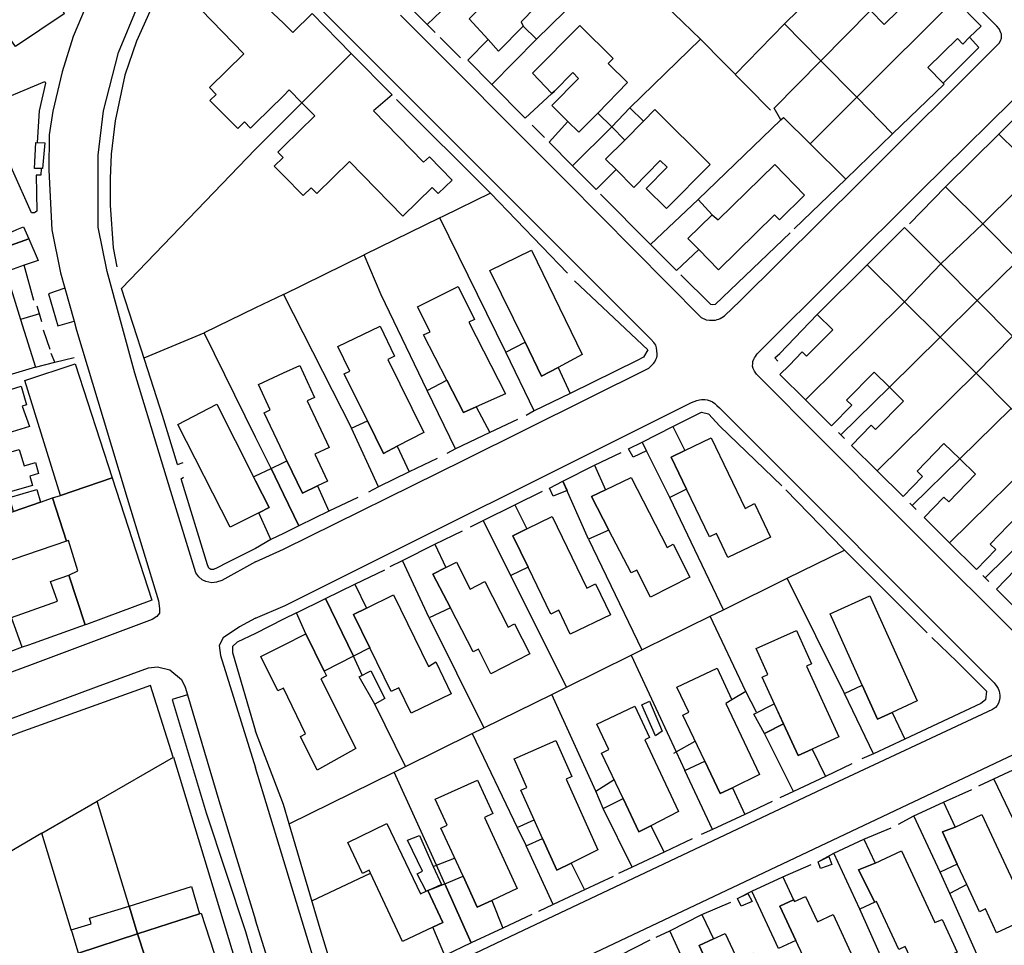
# Model space of a CAD drawing. Units: inches. Extents: x -48986 to -43207, y 167074 to 171918.
# Drawn here: x -48040 to -47885, y 170007 to 170153 of the extents above; entities that cross this region are included whole.
import ezdxf

# ---------------------------------------------------------------- set-up
doc = ezdxf.new("R2010")
doc.units = ezdxf.units.IN
doc.header["$MEASUREMENT"] = 0
for name, color, linetype, lineweight in [('ANEXO', 7, 'Continuous', 30), ('COBERTURA TELHEIRO', 7, 'Continuous', 30), ('EDIFICAÇÃO EM CONSTRUÇÃO', 7, 'Continuous', 30), ('EDIFICAÇÃO INDUSTRIAL', 7, 'Continuous', 30), ('EDIFICAÇÃO PERMANENTE', 7, 'Continuous', 30), ('MURO', 7, 'Continuous', 30), ('VIA DE APOIO', 7, 'Continuous', 30), ('VIA PARA PEÕES', 7, 'Continuous', 30), ('VIA PAVIMENTADA', 7, 'Continuous', 30)]:
    doc.layers.add(name, color=color, linetype=linetype, lineweight=lineweight)

msp = doc.modelspace()

# ---------------------------------------------------------------- linework, layer by layer
at = {"layer": 'ANEXO'}
for points in [[(-48041.9886, 170078.6733), (-48043.6587, 170084.4731), (-48040.1588, 170085.4732), (-48039.4187, 170082.8932), (-48037.6288, 170083.4033), (-48037.1288, 170081.6633), (-48038.5087, 170081.2633), (-48038.0787, 170079.7733)], [(-47984.635, 170050.4799), (-47982.4019, 170046.11), (-47983.9949, 170045.204), (-47986.4359, 170049.5468)], [(-47939.6355, 170040.2129), (-47941.8146, 170045.1308), (-47940.6006, 170045.6998), (-47938.5656, 170040.9349)]]:
    msp.add_lwpolyline(points, close=True, dxfattribs=at)
at = {"layer": 'COBERTURA TELHEIRO'}
msp.add_lwpolyline([(-48037.7539, 170129.8625), (-48037.576, 170133.9634), (-48036.131, 170133.9535), (-48036.4949, 170129.8525)], close=True, dxfattribs=at)
at = {"layer": 'EDIFICAÇÃO EM CONSTRUÇÃO'}
for points in [[(-48011.6926, 170012.082), (-48021.4823, 170008.9368), (-48022.7824, 170013.2707), (-48012.9727, 170016.3899)], [(-48022.7824, 170013.2707), (-48021.4823, 170008.9368), (-48030.8121, 170005.8697), (-48031.8332, 170009.1956), (-48031.9412, 170009.5486), (-48028.7902, 170010.5217), (-48029.0633, 170011.3756)], [(-48021.4823, 170008.9368), (-48011.6926, 170012.082), (-48011.4216, 170012.171), (-48006.6763, 169997.5683), (-48016.7051, 169994.3092)], [(-48030.8121, 170005.8697), (-48021.4823, 170008.9368), (-48016.7051, 169994.3092), (-48026.0668, 169991.268)]]:
    msp.add_lwpolyline(points, close=True, dxfattribs=at)
at = {"layer": 'EDIFICAÇÃO INDUSTRIAL'}
for points in [[(-47945.8715, 170129.6943), (-47947.5115, 170131.3242), (-47944.4896, 170134.3752), (-47941.5548, 170137.3412), (-47939.7218, 170139.1942), (-47930.9718, 170130.5246), (-47937.8915, 170123.5345), (-47941.1115, 170126.7244), (-47937.8017, 170130.0644), (-47938.8717, 170131.1244), (-47943.0515, 170126.8944)], [(-47952.7314, 170130.3041), (-47946.5396, 170136.4702), (-47944.4896, 170134.3752), (-47947.5115, 170131.3242), (-47945.8715, 170129.6943), (-47949.0014, 170126.5343)], [(-47996.349, 170059.6545), (-47991.7691, 170061.9245), (-47987.379, 170052.7748), (-47991.9988, 170050.4547), (-47994.8789, 170056.3046)], [(-47975.6083, 170015.7756), (-47973.2282, 170010.7157), (-47974.8182, 170009.9657), (-47979.5881, 170007.7257), (-47984.6782, 170018.5304), (-47984.8882, 170018.9754), (-47985.9082, 170018.4754), (-47988.2583, 170023.3652), (-47982.0684, 170026.3353), (-47976.7583, 170015.2256), (-47975.8743, 170015.6376)], [(-47975.6083, 170015.7756), (-47974.9493, 170016.0396), (-47972.9384, 170016.8456), (-47968.7682, 170007.4759), (-47972.9281, 170005.5158), (-47974.8182, 170009.9657), (-47973.2282, 170010.7157)]]:
    msp.add_lwpolyline(points, close=True, dxfattribs=at)
at = {"layer": 'EDIFICAÇÃO PERMANENTE'}
for points in [[(-47966.0916, 170150.2535), (-47969.0916, 170153.5434), (-47960.512, 170162.3134), (-47961.282, 170163.0634), (-47957.3422, 170167.0934), (-47952.1521, 170162.0236), (-47960.8818, 170153.0736), (-47960.5418, 170152.3936), (-47964.4316, 170148.4236)], [(-47913.5025, 170146.9146), (-47919.2325, 170152.7344), (-47903.7691, 170167.8874), (-47899.4231, 170163.7846), (-47902.573, 170160.6846), (-47903.203, 170161.3246), (-47907.6828, 170156.9046), (-47905.6628, 170154.8646)], [(-48047.8104, 170159.3718), (-48038.5207, 170165.7819), (-48033.0705, 170154.3222), (-48040.7403, 170149.1521)], [(-47995.5009, 170140.2631), (-47997.5009, 170142.2931), (-47998.4308, 170141.3731), (-48002.8307, 170137.0331), (-48003.6206, 170136.2531), (-48004.5906, 170137.233), (-48005.6406, 170136.203), (-48010.0306, 170140.6329), (-48009.0607, 170141.5929), (-48010.1207, 170142.6828), (-48004.6609, 170147.9828), (-48013.1309, 170156.7325), (-48008.9711, 170160.7625), (-48010.0711, 170161.9025), (-48007.9532, 170163.8685), (-48004.0932, 170160.0486), (-48004.9771, 170159.0826), (-47998.4311, 170152.8429), (-47996.9611, 170151.3529), (-47993.9112, 170154.3629), (-47987.7012, 170148.0532)], [(-47979.4715, 170156.3982), (-47975.9817, 170159.8732), (-47974.3817, 170158.2132), (-47970.2618, 170162.4033), (-47967.9818, 170160.0533), (-47975.7185, 170152.6453)], [(-47913.5025, 170146.9146), (-47905.6628, 170154.8646), (-47903.4828, 170152.6547), (-47899.063, 170157.0147), (-47899.663, 170157.6247), (-47896.4331, 170160.7947), (-47892.3231, 170156.6149), (-47907.8124, 170141.1248)], [(-47907.8124, 170141.1248), (-47892.3231, 170156.6149), (-47888.1831, 170152.395), (-47889.993, 170150.605), (-47891.0829, 170149.535), (-47891.9329, 170150.405), (-47896.6027, 170145.835), (-47894.1927, 170143.385), (-47894.0027, 170143.1851), (-47902.1624, 170135.375)], [(-47969.2815, 170146.9835), (-47966.0916, 170150.2535), (-47964.4316, 170148.4236), (-47960.5418, 170152.3936), (-47958.4318, 170150.3237), (-47965.4715, 170143.1337)], [(-47953.4615, 170137.304), (-47956.0116, 170139.8239), (-47951.7817, 170144.1039), (-47952.7217, 170145.0339), (-47955.5966, 170142.1149), (-47956.0066, 170141.7299), (-47959.0916, 170144.9238), (-47951.5819, 170152.4938), (-47946.3219, 170147.274), (-47947.1119, 170146.474), (-47944.0419, 170143.4441), (-47948.7617, 170138.6441), (-47951.7515, 170135.6241)], [(-47995.5009, 170140.2631), (-47987.7012, 170148.0532), (-47981.2611, 170141.5034), (-47984.211, 170138.9634), (-47976.281, 170130.8537), (-47975.371, 170131.7437), (-47971.771, 170128.0138), (-47973.9509, 170125.9138), (-47974.9009, 170126.8938), (-47979.5707, 170122.3437), (-47987.9908, 170130.9634), (-47993.1606, 170125.9134), (-47994.0506, 170126.8234), (-47995.2905, 170125.6034), (-47998.4305, 170128.7833), (-47999.8806, 170130.2532), (-47998.4906, 170131.6232), (-47999.3106, 170132.4632), (-47998.4306, 170133.3332), (-47993.4809, 170138.2132)], [(-47893.7924, 170126.9753), (-47885.3727, 170135.3253), (-47882.5827, 170132.5355), (-47878.5529, 170136.5555), (-47879.8029, 170137.8054), (-47877.7829, 170139.8154), (-47876.553, 170141.0454), (-47872.203, 170136.6956), (-47887.9223, 170121.1055)], [(-47956.4614, 170134.054), (-47953.4615, 170137.304), (-47951.7515, 170135.6241), (-47948.7617, 170138.6441), (-47946.5396, 170136.4702), (-47952.7314, 170130.3041)], [(-47941.5548, 170137.3412), (-47944.4896, 170134.3752), (-47946.5396, 170136.4702), (-47943.7108, 170139.4742)], [(-47887.9223, 170121.1055), (-47872.203, 170136.6956), (-47868.0429, 170132.5257), (-47871.1528, 170129.4257), (-47871.9128, 170130.1857), (-47876.3226, 170125.7757), (-47874.0726, 170123.5258), (-47882.2623, 170115.4457)], [(-47932.8014, 170117.0947), (-47934.5114, 170118.8347), (-47930.6716, 170122.5747), (-47929.7416, 170121.7747), (-47920.792, 170130.5047), (-47916.0719, 170125.6649), (-47920.0418, 170121.7849), (-47920.8318, 170122.5449), (-47929.6614, 170113.8849)], [(-47940.4013, 170117.8846), (-47932.9116, 170124.9546), (-47930.6716, 170122.5747), (-47934.5114, 170118.8347), (-47932.8014, 170117.0947), (-47936.3213, 170113.7647)], [(-48048.1183, 170115.3805), (-48048.8294, 170117.5995), (-48046.9634, 170118.2895), (-48046.7094, 170118.3835), (-48046.4114, 170117.5555), (-48040.5386, 170120.2136), (-48039.5136, 170120.6696), (-48038.6316, 170118.7397)], [(-48048.0603, 170111.5026), (-48049.1843, 170115.0035), (-48048.1183, 170115.3805), (-48039.2456, 170118.5217), (-48038.6316, 170118.7397), (-48037.1945, 170115.3568), (-48039.3985, 170114.5757), (-48042.2914, 170113.5497)], [(-47960.2406, 170102.4145), (-47965.7908, 170113.7542), (-47959.231, 170116.9542), (-47951.2207, 170100.4847), (-47955.0006, 170098.4446), (-47957.6305, 170097.0446)], [(-47918.5313, 170098.7653), (-47916.4713, 170100.8753), (-47915.7813, 170100.1954), (-47911.6315, 170104.3754), (-47914.0815, 170106.8153), (-47906.1719, 170114.6753), (-47900.3018, 170108.8255), (-47915.9412, 170093.3155), (-47919.9712, 170097.3053)], [(-48056.55, 170108.4905), (-48052.3841, 170109.9685), (-48048.6742, 170111.2886), (-48048.0603, 170111.5026), (-48042.2914, 170113.5497), (-48039.9473, 170105.9879), (-48037.6191, 170098.475), (-48048.0289, 170095.3629), (-48048.4289, 170095.2379), (-48052.0188, 170094.1628), (-48054.2399, 170101.3497), (-48056.463, 170108.2225)], [(-47972.6202, 170096.4443), (-47976.2703, 170103.5641), (-47975.2604, 170104.0741), (-47977.2404, 170108.004), (-47970.8206, 170111.2341), (-47968.2106, 170106.0342), (-47969.1105, 170105.5742), (-47963.3204, 170094.2445), (-47967.9902, 170092.1845), (-47969.9802, 170091.3145)], [(-47915.9412, 170093.3155), (-47900.3018, 170108.8255), (-47894.6718, 170103.1957), (-47902.6715, 170095.3057), (-47905.1015, 170097.6756), (-47909.4413, 170093.2356), (-47908.6313, 170092.4456), (-47911.8012, 170089.2056)], [(-47985.1599, 170089.9742), (-47988.83, 170097.434), (-47987.94, 170097.864), (-47989.8201, 170101.7639), (-47983.1503, 170104.974), (-47980.8502, 170100.2041), (-47981.9102, 170099.6841), (-47976.25, 170088.1244), (-47980.4299, 170085.9643), (-47982.6398, 170084.8243)], [(-47908.6411, 170086.0757), (-47905.5413, 170089.2857), (-47904.8513, 170088.6158), (-47900.4515, 170093.1258), (-47902.6715, 170095.3057), (-47894.6718, 170103.1957), (-47888.9818, 170097.5159), (-47904.6011, 170082.0759)], [(-47963.2915, 170100.8574), (-47960.2406, 170102.4145), (-47957.6305, 170097.0446), (-47955.0006, 170098.4446), (-47953.1205, 170094.3347), (-47958.7884, 170091.5617)], [(-48033.6687, 170078.1834), (-48039.2691, 170096.373), (-48031.3293, 170099.0231), (-48025.4789, 170080.9736)], [(-47997.8695, 170083.664), (-47998.4295, 170084.844), (-48001.4896, 170091.2738), (-48000.4996, 170091.7339), (-48002.3597, 170095.7438), (-47998.4298, 170097.5638), (-47995.8599, 170098.7538), (-47993.5098, 170093.694), (-47994.6598, 170093.1439), (-47991.1897, 170085.8041), (-47993.4896, 170084.7141), (-47991.4695, 170080.4542), (-47993.0295, 170079.7042), (-47995.4394, 170078.5642)], [(-47904.6011, 170082.0759), (-47888.9818, 170097.5159), (-47883.4217, 170091.9661), (-47891.5514, 170083.9861), (-47894.0714, 170086.426), (-47898.3012, 170082.056), (-47897.4212, 170081.206), (-47900.5111, 170078.016)], [(-48046.8329, 170093.2899), (-48039.89, 170095.497), (-48039.034, 170092.5181), (-48039.696, 170092.3231), (-48038.5339, 170089.0992), (-48044.0818, 170087.4321), (-48045.0088, 170090.573), (-48045.7888, 170090.343)], [(-47975.7002, 170094.7943), (-47972.6202, 170096.4443), (-47969.9802, 170091.3145), (-47967.9902, 170092.1845), (-47965.8102, 170088.1346), (-47971.258, 170085.5525)], [(-48003.1493, 170081.164), (-48002.8293, 170080.534), (-48000.6993, 170076.3141), (-48002.3192, 170075.4741), (-48002.8292, 170075.2141), (-48006.8691, 170073.194), (-48015.0993, 170089.4136), (-48008.9595, 170092.6537)], [(-47897.1711, 170074.7161), (-47894.0612, 170077.9262), (-47893.3012, 170077.1862), (-47889.0614, 170081.5762), (-47891.5514, 170083.9861), (-47883.4217, 170091.9661), (-47877.5517, 170086.1063), (-47893.1611, 170070.7363)], [(-47987.6798, 170088.8142), (-47985.1599, 170089.9742), (-47982.6398, 170084.8243), (-47980.4299, 170085.9643), (-47978.5498, 170081.9144), (-47983.3797, 170079.5544)], [(-47941.7566, 170086.6341), (-47936.8707, 170089.1051), (-47934.9807, 170085.2852), (-47937.1706, 170084.2452), (-47934.7405, 170079.1853), (-47937.3804, 170077.8753), (-47941.0705, 170085.2611)], [(-47934.9807, 170085.2852), (-47930.8408, 170087.2853), (-47925.4906, 170076.1356), (-47923.9907, 170076.9156), (-47921.4706, 170071.6057), (-47928.1804, 170068.4157), (-47929.9704, 170072.1756), (-47931.1104, 170071.6355), (-47934.7405, 170079.1853), (-47937.1706, 170084.2452)], [(-47941.0705, 170085.2611), (-47943.1505, 170084.2471), (-47943.9035, 170085.5521), (-47941.7566, 170086.6341)], [(-47893.1611, 170070.7363), (-47877.5517, 170086.1063), (-47871.9717, 170080.5365), (-47880.0513, 170072.5565), (-47882.4813, 170074.9064), (-47886.7412, 170070.5064), (-47885.8612, 170069.6565), (-47888.911, 170066.5164)], [(-48050.4886, 170083.883), (-48049.8685, 170082.0131), (-48047.8184, 170075.8832), (-48047.0484, 170073.5633), (-48041.7785, 170075.4033), (-48041.0585, 170075.6533), (-48036.7887, 170077.1334), (-48034.9087, 170077.8134), (-48032.7086, 170070.9536), (-48051.6981, 170064.5133), (-48053.8982, 170071.2632), (-48053.2782, 170071.4432), (-48056.8084, 170081.8229)], [(-48000.3794, 170082.464), (-47998.4295, 170083.394), (-47997.8695, 170083.664), (-47995.4394, 170078.5642), (-47993.0295, 170079.7042), (-47991.2694, 170075.6943), (-47995.9693, 170073.4042), (-47998.4294, 170078.3941)], [(-47954.2802, 170080.4849), (-47949.2603, 170082.965), (-47947.5503, 170079.0751), (-47949.7602, 170078.0151), (-47946.9902, 170072.7052), (-47950.2101, 170071.2852)], [(-48034.9087, 170077.8134), (-48033.6687, 170078.1834), (-48025.4789, 170080.9736), (-48019.2186, 170061.664), (-48029.5583, 170057.8039), (-48029.7783, 170057.7339), (-48032.3485, 170065.6237), (-48030.8985, 170066.2937), (-48032.3986, 170071.0636), (-48032.7086, 170070.9536)], [(-48003.1493, 170081.164), (-48002.8294, 170081.314), (-48000.3794, 170082.464), (-47998.4294, 170078.3941), (-47995.9693, 170073.4042), (-47998.4292, 170072.1942), (-48000.4292, 170071.2142), (-48002.3192, 170075.4741), (-48000.6993, 170076.3141), (-48002.8293, 170080.534)], [(-47947.5503, 170079.0751), (-47943.5004, 170081.0251), (-47937.8103, 170069.9954), (-47936.8603, 170070.4854), (-47934.2302, 170065.2656), (-47940.43, 170062.1355), (-47942.5901, 170066.3954), (-47943.4601, 170065.9554), (-47946.9902, 170072.7052), (-47949.7602, 170078.0151)], [(-47953.6132, 170078.978), (-47955.7791, 170078.076), (-47956.3711, 170079.3569), (-47954.2802, 170080.4849)], [(-47885.751, 170063.3866), (-47882.8111, 170066.4366), (-47882.0711, 170065.7166), (-47877.6813, 170070.2566), (-47880.0513, 170072.5565), (-47871.9717, 170080.5365), (-47866.2116, 170074.7767), (-47881.731, 170059.4067)], [(-48041.0585, 170075.6533), (-48041.7086, 170077.8733), (-48037.3787, 170079.1333), (-48036.7887, 170077.1334)], [(-47966.8698, 170074.2548), (-47961.88, 170076.7249), (-47959.9699, 170072.905), (-47962.1899, 170071.8249), (-47959.7798, 170066.8851), (-47962.4897, 170065.535)], [(-47959.9699, 170072.905), (-47955.98, 170074.855), (-47950.4799, 170063.5553), (-47949.1299, 170064.2553), (-47946.7498, 170059.3154), (-47953.0997, 170056.2554), (-47954.9297, 170060.0453), (-47956.1497, 170059.4553), (-47959.7798, 170066.8851), (-47962.1899, 170071.8249)], [(-47979.6095, 170067.9447), (-47974.4796, 170070.4847), (-47972.7796, 170066.8048), (-47974.8395, 170065.7848), (-47972.0294, 170060.4149), (-47975.3993, 170058.8549)], [(-47972.7796, 170066.8048), (-47971.0896, 170067.6448), (-47968.8995, 170063.4049), (-47966.6196, 170064.585), (-47962.9195, 170057.3952), (-47961.9095, 170057.9152), (-47959.4895, 170053.1853), (-47965.6393, 170050.0352), (-47967.6193, 170053.8951), (-47968.4393, 170053.4751), (-47972.0294, 170060.4149), (-47974.8395, 170065.7848)], [(-48039.7081, 170054.2037), (-48041.3882, 170058.9336), (-48034.1483, 170061.4937), (-48035.2484, 170064.6036), (-48032.3485, 170065.6237), (-48029.7783, 170057.7339), (-48038.6981, 170054.5637)], [(-47991.7691, 170061.9245), (-47987.1692, 170064.2046), (-47985.3092, 170060.3847), (-47987.3691, 170059.3747), (-47984.769, 170054.1048), (-47987.379, 170052.7748)], [(-47985.3092, 170060.3847), (-47981.0493, 170062.4847), (-47975.4991, 170051.175), (-47974.3592, 170051.885), (-47971.9291, 170046.8652), (-47978.2289, 170043.8151), (-47980.169, 170047.815), (-47981.3889, 170047.225), (-47984.769, 170054.1048), (-47987.3691, 170059.3747)], [(-47906.9703, 170048.2364), (-47912.0405, 170059.5061), (-47905.7606, 170062.3262), (-47898.3004, 170045.7266), (-47902.2503, 170043.8966), (-47904.5402, 170042.8465)], [(-47994.8789, 170056.3046), (-47991.9988, 170050.4547), (-47991.6088, 170049.6747), (-47992.4988, 170049.2347), (-47986.9786, 170038.185), (-47993.1184, 170034.7849), (-47995.7485, 170040.1048), (-47994.9185, 170040.5148), (-47998.4187, 170047.7646), (-47999.3086, 170047.3346), (-48002.0087, 170052.7745), (-47998.4288, 170054.5445)], [(-47919.3999, 170042.1063), (-47922.79, 170049.4961), (-47921.8801, 170049.9061), (-47923.7301, 170054.016), (-47917.3603, 170056.8761), (-47914.9902, 170051.6062), (-47915.7802, 170051.1962), (-47910.68, 170040.0565), (-47914.8999, 170038.1064), (-47917.0999, 170037.1064)], [(-47931.8596, 170036.1961), (-47935.3397, 170043.4659), (-47934.3597, 170043.9259), (-47936.2398, 170047.9258), (-47929.8999, 170050.8959), (-47927.5699, 170045.926), (-47928.5398, 170045.326), (-47923.1897, 170034.0763), (-47927.4895, 170032.0163), (-47929.4395, 170031.0963)], [(-47909.7602, 170046.9064), (-47906.9703, 170048.2364), (-47904.5402, 170042.8465), (-47902.2503, 170043.8966), (-47900.2402, 170039.6767), (-47905.1801, 170037.3566)], [(-47922.4298, 170040.5962), (-47924.0809, 170043.6201), (-47920.88, 170045.2642), (-47919.3999, 170042.1063)], [(-47944.7492, 170030.286), (-47948.1693, 170037.4958), (-47946.9893, 170038.0558), (-47948.8794, 170042.0757), (-47942.8896, 170044.8858), (-47940.5695, 170039.9259), (-47941.3395, 170039.5659), (-47935.9893, 170028.2562), (-47940.3492, 170025.9961), (-47942.2491, 170025.0261)], [(-47922.1198, 170040.7462), (-47919.3999, 170042.1063), (-47917.0999, 170037.1064), (-47914.8999, 170038.1064), (-47912.7499, 170033.7965), (-47917.8297, 170031.4165), (-47922.4298, 170040.5962)], [(-47957.4688, 170023.9658), (-47958.7969, 170026.9278), (-47960.9089, 170031.6356), (-47959.949, 170032.0656), (-47961.949, 170036.5855), (-47955.3992, 170039.4856), (-47952.8691, 170033.7658), (-47953.7491, 170033.3757), (-47948.7489, 170022.186), (-47952.9388, 170020.106), (-47955.2388, 170018.976)], [(-47934.9795, 170034.7561), (-47931.8596, 170036.1961), (-47929.4395, 170031.0963), (-47927.4895, 170032.0163), (-47925.5295, 170027.7864), (-47930.6393, 170025.3963)], [(-47886.1503, 170033.4371), (-47881.5304, 170035.5871), (-47879.7204, 170031.7572), (-47881.8603, 170031.1872), (-47879.4703, 170025.6273), (-47881.9202, 170024.4873)], [(-47970.0485, 170018.0157), (-47973.5786, 170025.6155), (-47972.5686, 170026.0755), (-47974.4387, 170030.1754), (-47967.7489, 170033.2155), (-47965.3488, 170027.9456), (-47966.6687, 170027.2956), (-47961.4686, 170016.0559), (-47965.4885, 170014.1858), (-47967.7884, 170013.1258)], [(-47947.9091, 170028.7259), (-47944.7492, 170030.286), (-47942.2491, 170025.0261), (-47940.3492, 170025.9961), (-47938.2691, 170021.8062), (-47943.299, 170019.4462)], [(-47898.81, 170027.5569), (-47894.1301, 170029.737), (-47892.28, 170025.7871), (-47894.27, 170025.037), (-47891.9699, 170019.9372), (-47894.6298, 170018.6871)], [(-47892.28, 170025.7871), (-47888.0602, 170027.7671), (-47882.76, 170016.4174), (-47881.56, 170017.0174), (-47879.2699, 170012.0576), (-47885.7298, 170009.0675), (-47887.4898, 170012.8574), (-47888.4398, 170012.4174), (-47890.4649, 170016.7313), (-47891.9699, 170019.9372), (-47894.27, 170025.037)], [(-47978.8164, 170023.7034), (-47976.9195, 170024.4844), (-47974.7404, 170019.5826), (-47973.4544, 170016.6896), (-47974.9493, 170016.0396), (-47975.6083, 170015.7756), (-47975.8743, 170015.6376), (-47977.3133, 170018.4085), (-47976.4704, 170018.8115)], [(-47960.0888, 170022.8358), (-47957.4688, 170023.9658), (-47955.2388, 170018.976), (-47952.9388, 170020.106), (-47950.8488, 170015.8861), (-47955.7986, 170013.566)], [(-47911.4796, 170021.6668), (-47906.6897, 170023.8868), (-47904.9397, 170020.1069), (-47907.5496, 170019.0069), (-47904.9895, 170013.907), (-47907.3695, 170012.817)], [(-47904.9895, 170013.907), (-47907.5496, 170019.0069), (-47904.9397, 170020.1069), (-47900.7598, 170022.047), (-47895.5096, 170010.6973), (-47894.3397, 170011.1573), (-47891.9696, 170006.0074), (-47898.3894, 170003.0473), (-47900.1694, 170006.8972), (-47901.1894, 170006.4272), (-47904.7095, 170014.047)], [(-47913.5495, 170019.2338), (-47913.9555, 170020.2997), (-47912.2546, 170021.1578), (-47911.7505, 170019.9008)], [(-47972.9384, 170016.8456), (-47970.0485, 170018.0157), (-47967.7884, 170013.1258), (-47965.4885, 170014.1858), (-47963.7384, 170009.8359), (-47968.7682, 170007.4759)], [(-47924.4292, 170015.6366), (-47919.5094, 170017.9267), (-47917.8093, 170014.2868), (-47920.0092, 170013.2967), (-47917.4592, 170007.8869), (-47920.1891, 170006.6068)], [(-47926.0841, 170013.3156), (-47926.6812, 170014.5086), (-47925.0212, 170015.2996), (-47924.3602, 170014.0316)], [(-47917.8093, 170014.2868), (-47917.6793, 170014.0068), (-47915.9094, 170014.8368), (-47914.0293, 170010.7969), (-47911.5394, 170011.9569), (-47908.1193, 170004.5671), (-47907.0493, 170005.1571), (-47904.7092, 170000.0873), (-47911.229, 169997.0772), (-47912.9991, 170000.8971), (-47913.9691, 170000.4471), (-47917.4592, 170007.8869), (-47920.0092, 170013.2967)], [(-47937.3938, 170009.3665), (-47932.299, 170011.9765), (-47930.4789, 170008.1066), (-47932.7429, 170007.0626), (-47930.2788, 170001.7167), (-47933.2817, 170000.4467)], [(-47930.4789, 170008.1066), (-47928.619, 170008.9866), (-47926.6089, 170004.6968), (-47924.099, 170005.8768), (-47920.7289, 169998.637), (-47919.7589, 169999.227), (-47918.7589, 169997.057), (-47918.2389, 169995.9371), (-47917.3188, 169993.9371), (-47923.6987, 169990.987), (-47925.4487, 169994.7569), (-47926.3787, 169994.3269), (-47927.1387, 169995.9369), (-47927.6687, 169997.0569), (-47929.9588, 170001.8767), (-47930.2788, 170001.7167), (-47932.7429, 170007.0626)]]:
    msp.add_lwpolyline(points, close=True, dxfattribs=at)
at = {"layer": 'MURO'}
for p, q in [((-47945.5733, 170162.9417), (-47958.4318, 170150.3237)), ((-47974.4715, 170151.3914), (-47975.7185, 170152.6453)), ((-47919.2325, 170152.7344), (-47927.0522, 170144.7544)), ((-47970.4485, 170147.3455), (-47973.6455, 170150.5604)), ((-47943.7108, 170139.4742), (-47932.5322, 170150.3262)), ((-47921.4852, 170139.0936), (-47932.5322, 170150.3262)), ((-47920.8922, 170139.4246), (-47913.5025, 170146.9146)), ((-47960.2194, 170137.8369), (-47965.4715, 170143.1337)), ((-47980.5411, 170140.7834), (-47965.7011, 170125.984)), ((-47915.1921, 170133.7648), (-47907.8124, 170141.1248)), ((-47919.8121, 170137.5506), (-47920.8922, 170139.4246)), ((-47915.1921, 170133.7648), (-47919.4022, 170137.9446)), ((-47957.1714, 170134.764), (-47959.1114, 170136.7199)), ((-47902.1624, 170135.375), (-47909.5821, 170128.195)), ((-48002.8306, 170132.9431), (-48024.0247, 170110.9191)), ((-47909.5821, 170128.195), (-47915.1921, 170133.7648)), ((-47909.5821, 170128.195), (-47917.7118, 170120.325)), ((-47899.5231, 170121.1223), (-47893.7924, 170126.9753)), ((-47965.7011, 170125.984), (-47973.2608, 170122.2939)), ((-47965.7011, 170125.984), (-47953.543, 170113.3574)), ((-47940.4013, 170117.8846), (-47948.3014, 170125.8243)), ((-47963.2915, 170100.8574), (-47973.7088, 170122.0759)), ((-47894.5581, 170114.8095), (-47887.9223, 170121.1055)), ((-47998.4301, 170109.9436), (-47985.6705, 170116.2437)), ((-47888.797, 170109.0247), (-47882.2623, 170115.4457)), ((-48037.8744, 170109.0078), (-48039.3985, 170114.5757)), ((-47900.3018, 170108.8255), (-47894.5581, 170114.8095)), ((-47888.797, 170109.0247), (-47894.5581, 170114.8095)), ((-47998.4301, 170109.9436), (-48002.83, 170107.8735)), ((-47998.4301, 170109.9436), (-47987.6798, 170088.8142)), ((-47894.6718, 170103.1957), (-47888.797, 170109.0247)), ((-47883.246, 170103.3699), (-47888.797, 170109.0247)), ((-48002.83, 170107.8735), (-48010.9497, 170103.9135)), ((-48036.9873, 170106.8799), (-48039.9473, 170105.9879)), ((-48035.2862, 170101.273), (-48036.3423, 170104.325)), ((-48020.4385, 170099.9603), (-48010.9497, 170103.9135)), ((-48002.8295, 170087.4339), (-48010.9497, 170103.9135)), ((-47888.9818, 170097.5159), (-47883.246, 170103.3699)), ((-48034.5592, 170099.2421), (-48035.1492, 170100.653)), ((-47910.3312, 170087.7557), (-47902.6715, 170095.3057)), ((-47958.7884, 170091.5617), (-47960.0843, 170090.8627)), ((-47961.4143, 170090.2306), (-47965.8102, 170088.1346)), ((-48000.3794, 170082.464), (-48002.8295, 170087.4339)), ((-47910.3312, 170087.7557), (-47910.7312, 170088.1557)), ((-47909.7811, 170087.2057), (-47910.3312, 170087.7557)), ((-47943.9035, 170085.5521), (-47941.7566, 170086.6341)), ((-47971.258, 170085.5525), (-47972.598, 170084.8485)), ((-47949.2603, 170082.965), (-47945.0615, 170084.999)), ((-48015.1872, 170083.0907), (-48014.2872, 170083.3837)), ((-47974.1589, 170084.0455), (-47978.5498, 170081.9144)), ((-47891.5514, 170083.9861), (-47899.0811, 170076.6061)), ((-47983.3797, 170079.5544), (-47985.0016, 170078.7204)), ((-47956.3711, 170079.3569), (-47954.2802, 170080.4849)), ((-47986.6486, 170077.8784), (-47991.2694, 170075.6943)), ((-47961.88, 170076.7249), (-47957.4901, 170078.8789)), ((-47928.8902, 170060.1458), (-47937.3804, 170077.8753)), ((-47899.0811, 170076.6061), (-47899.4611, 170076.9861)), ((-47898.4411, 170075.9661), (-47899.0811, 170076.6061)), ((-47968.8408, 170073.2428), (-47966.8698, 170074.2548)), ((-47974.4796, 170070.4847), (-47970.1067, 170072.6088)), ((-47880.0513, 170072.5565), (-47887.541, 170065.1665)), ((-48000.4292, 170071.2142), (-48002.8291, 170069.8172)), ((-47950.2101, 170071.2852), (-47941.7958, 170053.7776)), ((-47918.8305, 170065.1059), (-47909.7707, 170069.576)), ((-47909.7707, 170069.576), (-47896.7167, 170056.5105)), ((-47981.5464, 170066.9596), (-47979.6095, 170067.9447)), ((-47987.1692, 170064.2046), (-47982.3884, 170066.4486)), ((-47953.7095, 170047.9055), (-47962.4897, 170065.535)), ((-47887.541, 170065.1665), (-47887.901, 170065.5265)), ((-47928.8902, 170060.1458), (-47918.8305, 170065.1059)), ((-47909.7602, 170046.9064), (-47918.8305, 170065.1059)), ((-47886.961, 170064.5965), (-47887.541, 170065.1665)), ((-47930.9701, 170059.1158), (-47928.8902, 170060.1458)), ((-47975.3993, 170058.8549), (-47966.7391, 170041.4754)), ((-47941.2498, 170054.0456), (-47930.9701, 170059.1158)), ((-48039.7081, 170054.2037), (-48045.8979, 170051.9136)), ((-47953.7095, 170047.9055), (-47943.4698, 170052.9556)), ((-47985.9769, 170049.8118), (-47987.379, 170052.7748)), ((-47966.7391, 170041.4754), (-47956.0394, 170046.7555)), ((-47956.0394, 170046.7555), (-47953.7095, 170047.9055)), ((-47925.3459, 170047.1931), (-47927.5699, 170045.926)), ((-47979.1387, 170035.3652), (-47983.9949, 170045.204)), ((-47979.1387, 170035.3652), (-47968.599, 170040.5653)), ((-47968.599, 170040.5653), (-47966.7391, 170041.4754)), ((-47905.1801, 170037.3566), (-47907.034, 170036.5906)), ((-47997.5282, 170026.295), (-47980.9387, 170034.4752)), ((-47980.9387, 170034.4752), (-47979.1387, 170035.3652)), ((-47908.596, 170035.7896), (-47912.7499, 170033.7965)), ((-47949.0422, 170031.4859), (-47946.1752, 170033.2919)), ((-47888.5482, 170032.291), (-47886.1503, 170033.4371)), ((-47917.8297, 170031.4165), (-47919.9726, 170030.3935)), ((-47894.1301, 170029.737), (-47889.6272, 170031.751)), ((-48022.7824, 170013.2707), (-48027.8657, 170029.8974)), ((-47921.1936, 170029.8184), (-47925.5295, 170027.7864)), ((-47961.4738, 170025.7207), (-47958.7969, 170026.9278)), ((-47901.2539, 170026.2639), (-47898.81, 170027.5569)), ((-47930.6393, 170025.3963), (-47932.3943, 170024.6193)), ((-47906.6897, 170023.8868), (-47902.4128, 170025.6649)), ((-47933.8562, 170023.9323), (-47938.2691, 170021.8062)), ((-47974.2654, 170019.7706), (-47971.3785, 170020.8786)), ((-47913.9555, 170020.2997), (-47911.4796, 170021.6668)), ((-47974.7404, 170019.5826), (-47974.2654, 170019.7706)), ((-47943.299, 170019.4462), (-47945.4789, 170018.4592)), ((-47919.5094, 170017.9267), (-47915.0115, 170019.8897)), ((-47993.92, 170014.1213), (-47984.6782, 170018.5304)), ((-47946.3459, 170017.9771), (-47950.8488, 170015.8861)), ((-47926.6812, 170014.5086), (-47924.4292, 170015.6366)), ((-47890.4649, 170016.7313), (-47893.1188, 170015.3002)), ((-47955.7986, 170013.566), (-47958.1205, 170012.449)), ((-47932.299, 170011.9765), (-47927.7551, 170013.9336)), ((-47959.1735, 170011.982), (-47963.7384, 170009.8359)), ((-47939.5088, 170008.3864), (-47937.3938, 170009.3665)), ((-47945.2376, 170005.5524), (-47940.4588, 170007.9444))]:
    msp.add_line(p, q, dxfattribs=at)
for points in [[(-47932.5322, 170150.3262), (-47945.0083, 170162.3947), (-47945.5733, 170162.9417)], [(-48015.928, 170160.7824), (-48019.4838, 170154.7954), (-48021.6356, 170150.0225), (-48023.4675, 170144.6285), (-48024.9963, 170137.4066), (-48025.6361, 170132.1517), (-48025.789, 170128.2838), (-48025.8289, 170124.0948), (-48025.3448, 170117.3369), (-48024.7647, 170114.353)], [(-47889.993, 170150.605), (-47888.543, 170149.0151), (-47894.1927, 170143.385)], [(-47960.2194, 170137.8369), (-47956.0066, 170141.7299), (-47955.5966, 170142.1149)], [(-47995.5009, 170140.2631), (-47998.4307, 170137.3331), (-48002.8306, 170132.9431)], [(-47885.3727, 170135.3253), (-47879.263, 170141.4354), (-47878.4729, 170140.5554)], [(-47932.9116, 170124.9546), (-47919.8121, 170137.5506), (-47919.4022, 170137.9446)], [(-47973.2608, 170122.2939), (-47973.7088, 170122.0759), (-47985.6705, 170116.2437)], [(-47906.1719, 170114.6753), (-47900.2641, 170120.5333), (-47894.5581, 170114.8095)], [(-47918.3618, 170119.695), (-47930.2213, 170108.3549), (-47930.5613, 170108.3149), (-47930.9113, 170108.3749), (-47935.6313, 170113.0748)], [(-47975.7002, 170094.7943), (-47982.9704, 170109.9039), (-47985.6705, 170116.2437)], [(-47952.435, 170112.0984), (-47940.8709, 170101.1949), (-47941.5209, 170100.0349), (-47942.5109, 170099.5248), (-47953.1205, 170094.3347)], [(-48015.1872, 170083.0907), (-48017.5453, 170090.8405), (-48020.3035, 170099.5463), (-48024.0247, 170110.9191)], [(-48036.6173, 170105.6399), (-48036.9873, 170106.8799), (-48037.3614, 170108.1319)], [(-47920.3192, 170099.4093), (-47920.7733, 170099.9263), (-47920.0133, 170100.6553), (-47914.0815, 170106.8153)], [(-48037.6191, 170098.475), (-48034.5592, 170099.2421), (-48031.5043, 170100.0081)], [(-47936.8707, 170089.1051), (-47932.3708, 170091.3552), (-47931.2389, 170091.0742), (-47929.4808, 170089.1653), (-47919.6708, 170079.7356)], [(-48002.8291, 170069.8172), (-48007.366, 170067.5321), (-48008.9059, 170066.7561), (-48009.4899, 170066.4741), (-48009.8859, 170066.4761), (-48010.2139, 170066.6961), (-48010.4059, 170067.2291), (-48014.5891, 170080.8468), (-48014.2162, 170081.0858)], [(-47919.0408, 170079.0856), (-47909.9807, 170069.776), (-47909.7707, 170069.576)], [(-47996.349, 170059.6545), (-47998.4289, 170058.6344), (-48002.8288, 170056.3604)], [(-47923.6519, 170043.9252), (-47925.3459, 170047.1931), (-47930.9701, 170059.1158)], [(-48002.8288, 170056.3604), (-48005.7287, 170055.0044), (-48006.4797, 170054.3374), (-48006.4816, 170053.3604), (-48002.8284, 170040.9667)], [(-47895.9607, 170055.7725), (-47892.0346, 170051.9666), (-47887.3206, 170047.2668), (-47887.5106, 170045.8868), (-47888.2006, 170045.3368), (-47900.2402, 170039.6767)], [(-47943.4698, 170052.9556), (-47941.7958, 170053.7776), (-47941.2498, 170054.0456)], [(-47943.4698, 170052.9556), (-47936.3535, 170037.701), (-47934.9795, 170034.7561)], [(-47947.9091, 170028.7259), (-47949.0422, 170031.4859), (-47956.0394, 170046.7555)], [(-47997.5282, 170026.295), (-47998.4382, 170029.3649), (-48002.8284, 170040.9667)], [(-47968.599, 170040.5653), (-47961.4738, 170025.7207), (-47960.0888, 170022.8358)], [(-47936.7435, 170037.483), (-47936.3535, 170037.701), (-47933.3746, 170039.36)], [(-48031.9412, 170009.5486), (-48036.6174, 170024.8443), (-48027.8657, 170029.8974), (-48015.8171, 170036.8535), (-48003.7224, 169997.0554)], [(-47972.9384, 170016.8456), (-47974.2654, 170019.7706), (-47980.9387, 170034.4752)], [(-47979.0769, 170002.6228), (-47988.1477, 169998.3557), (-47989.3577, 169999.0156), (-47992.6179, 170009.7254), (-47997.5282, 170026.295)], [(-48036.6174, 170024.8443), (-48068.0894, 170006.357), (-48083.391, 169997.0538)], [(-47886.8896, 170001.3376), (-47893.1188, 170015.3002), (-47894.6298, 170018.6871)], [(-47900.2892, 169997.0574), (-47904.2944, 170005.9722), (-47907.3695, 170012.817)]]:
    msp.add_lwpolyline(points, dxfattribs=at)
at = {"layer": 'VIA DE APOIO'}
for points in [[(-48032.9615, 170110.9669), (-48035.5704, 170110.0629), (-48034.0634, 170105.023), (-48031.5074, 170105.75)], [(-48013.5914, 170046.6854), (-48016.0183, 170045.9453), (-48010.648, 170028.0577), (-48004.4137, 170009.2882), (-48002.8276, 170003.7843)]]:
    msp.add_lwpolyline(points, dxfattribs=at)
at = {"layer": 'VIA PARA PEÕES'}
for points in [[(-48037.3807, 170123.1156), (-48037.7867, 170122.8416), (-48038.2317, 170122.8616), (-48041.2138, 170129.5934), (-48045.342, 170139.7982), (-48036.1502, 170143.6223), (-48036.0092, 170143.3733), (-48037.0171, 170138.9974), (-48037.339, 170133.9614)], [(-48036.7069, 170129.8545), (-48036.7599, 170128.8115), (-48037.4889, 170128.8155), (-48037.3807, 170123.1156)], [(-48015.8461, 170036.8365), (-48019.4183, 170048.1882), (-48040.0558, 170040.7329), (-48074.7278, 170027.4505), (-48099.7282, 170018.3051), (-48126.6935, 170008.5538), (-48152.8408, 169999.3544), (-48158.5526, 169997.2323), (-48158.4866, 169997.0523)]]:
    msp.add_lwpolyline(points, dxfattribs=at)
at = {"layer": 'VIA PAVIMENTADA'}
for points in [[(-48002.829, 170067.6902), (-48008.1659, 170064.7852), (-48009.0119, 170064.4821), (-48009.7628, 170064.4061), (-48010.6838, 170064.5831), (-48011.2488, 170064.8461), (-48011.7978, 170065.3441), (-48012.2788, 170065.9751), (-48016.2321, 170078.8448), (-48021.9224, 170097.5053), (-48026.2917, 170113.576), (-48027.7048, 170120.6008), (-48027.6871, 170131.9937), (-48026.8773, 170139.0136), (-48024.4905, 170148.2325), (-48021.3798, 170155.6954), (-48017.623, 170161.9714), (-48013.4812, 170168.3543), (-48011.4693, 170170.3453), (-48010.2643, 170170.8533), (-48008.4023, 170170.6744), (-48007.0783, 170169.8484), (-48002.8313, 170165.5566)], [(-48002.829, 170067.6902), (-47998.4292, 170069.7243), (-47969.81, 170083.8046), (-47940.6979, 170098.2929), (-47939.9409, 170099.0479), (-47939.7559, 170099.3289), (-47939.5759, 170099.6619), (-47939.4349, 170099.9839), (-47939.3769, 170100.2849), (-47939.3909, 170100.5979), (-47939.4069, 170101.0689), (-47939.47, 170101.5239), (-47939.572, 170101.9569), (-47939.873, 170102.3479), (-47940.358, 170102.8748), (-47998.7603, 170161.3747), (-48002.8313, 170165.5566)], [(-47979.9035, 170154.0872), (-47953.6943, 170127.8372), (-47932.3922, 170106.3089), (-47931.6532, 170105.972), (-47931.1262, 170105.908), (-47930.7672, 170105.887), (-47930.4292, 170105.898), (-47930.1552, 170105.93), (-47929.9022, 170106.003), (-47929.6382, 170106.088), (-47929.4062, 170106.183), (-47929.1693, 170106.304), (-47928.7213, 170106.605), (-47926.2814, 170108.935), (-47907.1721, 170127.8551), (-47885.343, 170149.6751), (-47885.1001, 170150.0641), (-47884.9521, 170150.4651), (-47884.9411, 170150.8821), (-47884.9731, 170151.1031), (-47885.0471, 170151.3351), (-47885.1521, 170151.5781), (-47885.3421, 170151.9371), (-47885.7011, 170152.3481), (-47886.5661, 170153.234), (-47889.2601, 170155.9859)], [(-48029.7756, 170155.1902), (-48031.6735, 170150.7213), (-48033.3903, 170145.1763), (-48034.8551, 170138.9584), (-48035.427, 170135.1965), (-48035.5059, 170129.6285), (-48035.0107, 170120.2017), (-48033.6336, 170113.3759), (-48032.9615, 170110.9669), (-48031.5074, 170105.75), (-48031.1164, 170104.3471), (-48026.9161, 170090.3624), (-48023.1419, 170077.7466), (-48018.1916, 170061.569), (-48017.9836, 170060.359), (-48018.0056, 170059.6101), (-48018.4556, 170059.0731), (-48019.1525, 170058.587), (-48038.105, 170051.5018), (-48061.6434, 170042.8065)], [(-47877.9649, 170051.6019), (-47902.305, 170075.899), (-47923.6621, 170097.3723), (-47923.9901, 170097.8272), (-47924.1912, 170098.2502), (-47924.2862, 170098.6522), (-47924.2762, 170099.0802), (-47924.2282, 170099.3662), (-47924.0962, 170099.7412), (-47923.9742, 170099.9632), (-47923.8312, 170100.1652), (-47923.6812, 170100.4152), (-47923.5012, 170100.6452), (-47897.7123, 170126.3353), (-47879.763, 170144.0653)], [(-48002.8288, 170058.8304), (-47998.161, 170060.8284), (-47933.9219, 170092.8731), (-47933.1059, 170093.1981), (-47932.6929, 170093.3241), (-47932.3729, 170093.3591), (-47931.8569, 170093.3772), (-47931.4519, 170093.3192), (-47930.9909, 170093.1542), (-47930.6309, 170093.0072), (-47930.2619, 170092.7402), (-47929.9339, 170092.4422), (-47929.5389, 170092.0572), (-47929.0829, 170091.6452), (-47886.1227, 170048.5688), (-47885.6887, 170048.0288), (-47885.4777, 170047.6798), (-47885.3087, 170047.2468), (-47885.2556, 170046.9398), (-47885.2446, 170046.6439), (-47885.2236, 170046.2839), (-47885.2866, 170045.9239), (-47885.4456, 170045.3639), (-47885.6356, 170045.0149), (-47885.9326, 170044.6869), (-47886.3976, 170044.3799), (-47913.1798, 170031.8166), (-47961.5684, 170008.976), (-47982.6678, 169998.9058)], [(-48002.8288, 170058.8304), (-48005.3838, 170057.4233), (-48007.9627, 170055.7223), (-48008.5566, 170054.4893), (-48008.3696, 170052.8804), (-48002.8283, 170035.1428)], [(-48162.7215, 169997.0523), (-48162.4056, 169997.7122), (-48161.0786, 169999.0673), (-48141.9781, 170005.9785), (-48102.0082, 170020.3741), (-48070.058, 170032.3125), (-48027.9651, 170047.9531), (-48019.7613, 170050.9432)], [(-48019.7613, 170050.9432), (-48018.3384, 170051.1162), (-48016.4024, 170050.6252), (-48014.5094, 170049.0993), (-48013.9464, 170047.8813), (-48013.5914, 170046.6854), (-48008.6351, 170030.0097), (-48002.8277, 170011.0792)], [(-47834.8684, 169997.0587), (-47875.4786, 170037.7242), (-47876.0816, 170038.3262), (-47876.5346, 170038.7562), (-47876.9036, 170039.0001), (-47877.2346, 170039.1781), (-47877.5676, 170039.2941), (-47877.9376, 170039.3791), (-47878.3076, 170039.3841), (-47878.6676, 170039.3211), (-47878.9956, 170039.1831), (-47880.1065, 170038.6441), (-47967.931, 169997.0561)], [(-47990.9036, 169997.0556), (-47991.1616, 169997.3556), (-47991.4586, 169997.7576), (-47998.716, 170021.6531), (-48002.8283, 170035.1428)], [(-47998.4725, 169997.0555), (-47998.7675, 169998.1385), (-48002.8277, 170011.0792)]]:
    msp.add_lwpolyline(points, dxfattribs=at)

doc.saveas('drawing.dxf')
